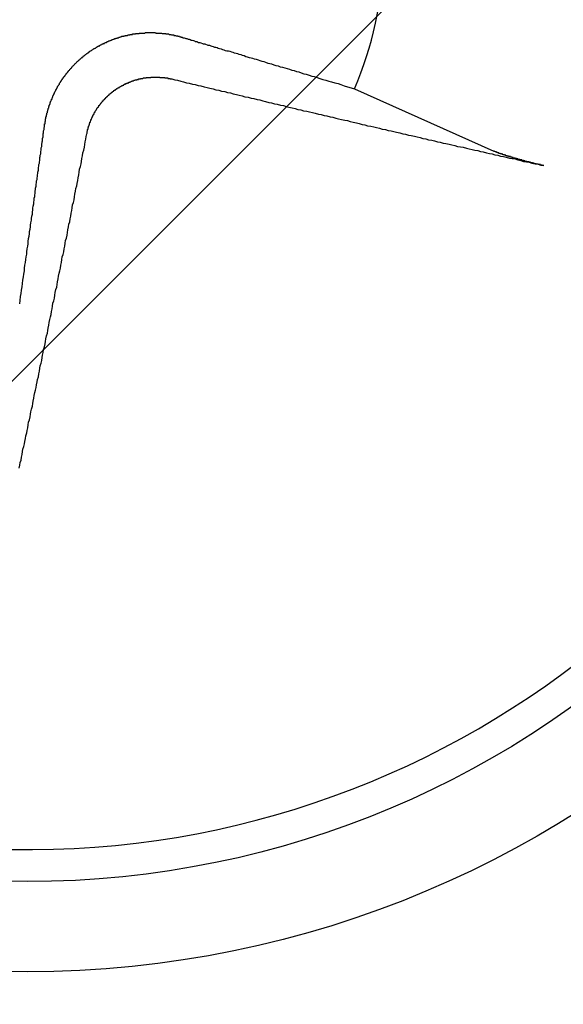
# Model space of a CAD drawing. Extents: x 2.1 to 49.9, y 1.9 to 31.7.
# Drawn here: x 13.4 to 13.5, y 13.2 to 13.4 of the extents above; entities that cross this region are included whole.
import ezdxf

# ---------------------------------------------------------------- set-up
doc = ezdxf.new("R2010")
doc.units = 0
doc.header["$LTSCALE"] = 3
doc.layers.get('0').update_dxf_attribs({"linetype": 'CONTINUOUS'})
doc.layers.add('HATCH__ANSI_', color=7, linetype='CONTINUOUS')
doc.layers.add('VISIBLE__ANSI_', color=7, linetype='CONTINUOUS')

# ---------------------------------------------------------------- blocks, each defined once
blk = doc.blocks.new('*X15')
at = {"color": 0}
blk.add_line((13.01047728336621, 13.01047728336621), (13.99472925187016, 13.99472925187016), dxfattribs=at)

msp = doc.modelspace()

# ---------------------------------------------------------------- linework, layer by layer
at = {"layer": 'VISIBLE__ANSI_'}
msp.add_line((13.42898203066363, 13.41830200859476), (13.45874318881326, 13.40498164120444), dxfattribs=at)
for points in [[(13.3628, 13.4104, 0), (13.3628, 13.4105, 0), (13.3628, 13.4106, 0), (13.3628, 13.4107, 0), (13.3628, 13.4108, 0), (13.3629, 13.4108, 0), (13.3629, 13.4109, 0), (13.3629, 13.411, 0), (13.3629, 13.4111, 0), (13.3629, 13.4112, 0), (13.3629, 13.4113, 0), (13.3629, 13.4113, 0), (13.363, 13.4114, 0), (13.363, 13.4115, 0), (13.363, 13.4116, 0), (13.363, 13.4117, 0), (13.363, 13.4118, 0), (13.363, 13.4119, 0), (13.3631, 13.4119, 0), (13.3631, 13.412, 0), (13.3631, 13.4121, 0), (13.3631, 13.4122, 0), (13.3631, 13.4123, 0), (13.3632, 13.4124, 0), (13.3632, 13.4125, 0), (13.3632, 13.4125, 0), (13.3632, 13.4126, 0), (13.3632, 13.4127, 0), (13.3633, 13.4128, 0), (13.3633, 13.4129, 0), (13.3633, 13.413, 0), (13.3633, 13.413, 0), (13.3633, 13.4131, 0), (13.3634, 13.4132, 0), (13.3634, 13.4133, 0), (13.3634, 13.4134, 0), (13.3634, 13.4135, 0), (13.3635, 13.4135, 0), (13.3635, 13.4136, 0), (13.3635, 13.4137, 0), (13.3635, 13.4138, 0), (13.3636, 13.4139, 0), (13.3636, 13.414, 0), (13.3636, 13.414, 0), (13.3636, 13.4141, 0), (13.3637, 13.4142, 0), (13.3637, 13.4143, 0), (13.3637, 13.4144, 0), (13.3637, 13.4145, 0), (13.3638, 13.4145, 0), (13.3638, 13.4146, 0), (13.3638, 13.4147, 0), (13.3638, 13.4148, 0), (13.3639, 13.4149, 0), (13.3639, 13.4149, 0), (13.3639, 13.415, 0), (13.364, 13.4151, 0), (13.364, 13.4152, 0), (13.364, 13.4153, 0), (13.364, 13.4154, 0), (13.3641, 13.4154, 0), (13.3641, 13.4155, 0), (13.3641, 13.4156, 0), (13.3642, 13.4157, 0), (13.3642, 13.4158, 0), (13.3642, 13.4158, 0), (13.3643, 13.4159, 0), (13.3643, 13.416, 0), (13.3643, 13.4161, 0), (13.3644, 13.4161, 0), (13.3644, 13.4162, 0), (13.3644, 13.4163, 0), (13.3645, 13.4164, 0), (13.3645, 13.4165, 0), (13.3645, 13.4165, 0), (13.3646, 13.4166, 0), (13.3646, 13.4167, 0), (13.3646, 13.4168, 0), (13.3647, 13.4169, 0), (13.3647, 13.4169, 0), (13.3647, 13.417, 0), (13.3648, 13.4171, 0), (13.3648, 13.4172, 0), (13.3648, 13.4172, 0), (13.3649, 13.4173, 0), (13.3649, 13.4174, 0), (13.3649, 13.4175, 0), (13.365, 13.4175, 0), (13.365, 13.4176, 0), (13.3651, 13.4177, 0), (13.3651, 13.4178, 0), (13.3651, 13.4178, 0), (13.3652, 13.4179, 0), (13.3652, 13.418, 0), (13.3652, 13.4181, 0), (13.3653, 13.4181, 0), (13.3653, 13.4182, 0), (13.3654, 13.4183, 0), (13.3654, 13.4183, 0), (13.3654, 13.4184, 0), (13.3655, 13.4185, 0), (13.3655, 13.4186, 0), (13.3656, 13.4186, 0), (13.3656, 13.4187, 0), (13.3656, 13.4188, 0), (13.3657, 13.4189, 0), (13.3657, 13.4189, 0), (13.3658, 13.419, 0), (13.3658, 13.4191, 0), (13.3659, 13.4192, 0), (13.3659, 13.4192, 0), (13.366, 13.4193, 0), (13.366, 13.4194, 0), (13.366, 13.4195, 0), (13.3661, 13.4195, 0), (13.3661, 13.4196, 0), (13.3662, 13.4197, 0), (13.3662, 13.4198, 0), (13.3663, 13.4198, 0), (13.3663, 13.4199, 0), (13.3664, 13.42, 0), (13.3664, 13.4201, 0), (13.3665, 13.4201, 0), (13.3665, 13.4202, 0), (13.3666, 13.4203, 0), (13.3666, 13.4204, 0), (13.3667, 13.4204, 0), (13.3667, 13.4205, 0), (13.3668, 13.4206, 0), (13.3668, 13.4207, 0), (13.3669, 13.4207, 0), (13.3669, 13.4208, 0), (13.367, 13.4209, 0), (13.367, 13.421, 0), (13.3671, 13.421, 0), (13.3672, 13.4211, 0), (13.3672, 13.4212, 0), (13.3673, 13.4212, 0), (13.3673, 13.4213, 0), (13.3674, 13.4214, 0), (13.3674, 13.4215, 0), (13.3675, 13.4215, 0), (13.3675, 13.4216, 0), (13.3676, 13.4217, 0), (13.3677, 13.4218, 0), (13.3677, 13.4218, 0), (13.3678, 13.4219, 0), (13.3678, 13.422, 0), (13.3679, 13.422, 0), (13.3679, 13.4221, 0), (13.368, 13.4222, 0), (13.3681, 13.4223, 0), (13.3681, 13.4223, 0), (13.3682, 13.4224, 0), (13.3682, 13.4225, 0), (13.3683, 13.4225, 0), (13.3684, 13.4226, 0), (13.3684, 13.4227, 0), (13.3685, 13.4227, 0), (13.3686, 13.4228, 0), (13.3686, 13.4229, 0), (13.3687, 13.423, 0), (13.3687, 13.423, 0), (13.3688, 13.4231, 0), (13.3689, 13.4232, 0), (13.3689, 13.4232, 0), (13.369, 13.4233, 0), (13.3691, 13.4234, 0), (13.3691, 13.4234, 0), (13.3692, 13.4235, 0), (13.3693, 13.4236, 0), (13.3693, 13.4236, 0), (13.3694, 13.4237, 0), (13.3695, 13.4238, 0), (13.3695, 13.4238, 0), (13.3696, 13.4239, 0), (13.3697, 13.424, 0), (13.3697, 13.424, 0), (13.3698, 13.4241, 0), (13.3699, 13.4242, 0), (13.3699, 13.4242, 0), (13.37, 13.4243, 0), (13.3701, 13.4243, 0), (13.3701, 13.4244, 0), (13.3702, 13.4245, 0), (13.3703, 13.4245, 0), (13.3704, 13.4246, 0), (13.3704, 13.4247, 0), (13.3705, 13.4247, 0), (13.3706, 13.4248, 0), (13.3706, 13.4248, 0), (13.3707, 13.4249, 0), (13.3708, 13.425, 0), (13.3709, 13.425, 0), (13.3709, 13.4251, 0), (13.371, 13.4251, 0), (13.3711, 13.4252, 0), (13.3711, 13.4253, 0), (13.3712, 13.4253, 0), (13.3713, 13.4254, 0), (13.3714, 13.4254, 0), (13.3714, 13.4255, 0), (13.3715, 13.4256, 0), (13.3716, 13.4256, 0), (13.3717, 13.4257, 0), (13.3717, 13.4257, 0), (13.3718, 13.4258, 0), (13.3719, 13.4258, 0), (13.3719, 13.4259, 0), (13.372, 13.4259, 0), (13.3721, 13.426, 0), (13.3722, 13.426, 0), (13.3722, 13.4261, 0), (13.3723, 13.4262, 0), (13.3724, 13.4262, 0), (13.3725, 13.4263, 0), (13.3725, 13.4263, 0), (13.3726, 13.4264, 0), (13.3727, 13.4264, 0), (13.3728, 13.4265, 0), (13.3728, 13.4265, 0), (13.3729, 13.4266, 0), (13.373, 13.4266, 0), (13.3731, 13.4267, 0), (13.3731, 13.4267, 0), (13.3732, 13.4268, 0), (13.3733, 13.4268, 0), (13.3734, 13.4269, 0), (13.3735, 13.4269, 0), (13.3735, 13.4269, 0), (13.3736, 13.427, 0), (13.3737, 13.427, 0), (13.3738, 13.4271, 0), (13.3738, 13.4271, 0), (13.3739, 13.4272, 0), (13.374, 13.4272, 0), (13.3741, 13.4273, 0), (13.3742, 13.4273, 0), (13.3742, 13.4274, 0), (13.3743, 13.4274, 0), (13.3744, 13.4275, 0), (13.3745, 13.4275, 0), (13.3746, 13.4275, 0), (13.3746, 13.4276, 0), (13.3747, 13.4276, 0), (13.3748, 13.4277, 0), (13.3749, 13.4277, 0), (13.375, 13.4278, 0), (13.3751, 13.4278, 0), (13.3751, 13.4278, 0), (13.3752, 13.4279, 0), (13.3753, 13.4279, 0), (13.3754, 13.428, 0), (13.3755, 13.428, 0), (13.3756, 13.428, 0), (13.3756, 13.4281, 0), (13.3757, 13.4281, 0), (13.3758, 13.4282, 0), (13.3759, 13.4282, 0), (13.376, 13.4282, 0), (13.3761, 13.4283, 0), (13.3762, 13.4283, 0), (13.3762, 13.4284, 0), (13.3763, 13.4284, 0), (13.3764, 13.4284, 0), (13.3765, 13.4285, 0), (13.3766, 13.4285, 0), (13.3767, 13.4285, 0), (13.3768, 13.4286, 0), (13.3768, 13.4286, 0), (13.3769, 13.4286, 0), (13.377, 13.4287, 0), (13.3771, 13.4287, 0), (13.3772, 13.4288, 0), (13.3773, 13.4288, 0), (13.3774, 13.4288, 0), (13.3775, 13.4289, 0), (13.3775, 13.4289, 0), (13.3776, 13.4289, 0), (13.3777, 13.4289, 0), (13.3778, 13.429, 0), (13.3779, 13.429, 0), (13.378, 13.429, 0), (13.3781, 13.4291, 0), (13.3782, 13.4291, 0), (13.3783, 13.4291, 0), (13.3783, 13.4292, 0), (13.3784, 13.4292, 0), (13.3785, 13.4292, 0), (13.3786, 13.4292, 0), (13.3787, 13.4293, 0), (13.3788, 13.4293, 0), (13.3789, 13.4293, 0), (13.379, 13.4294, 0), (13.3791, 13.4294, 0), (13.3791, 13.4294, 0), (13.3792, 13.4294, 0), (13.3793, 13.4295, 0), (13.3794, 13.4295, 0), (13.3795, 13.4295, 0), (13.3796, 13.4295, 0), (13.3797, 13.4295, 0), (13.3798, 13.4296, 0), (13.3799, 13.4296, 0), (13.38, 13.4296, 0), (13.38, 13.4296, 0), (13.3801, 13.4297, 0), (13.3802, 13.4297, 0), (13.3803, 13.4297, 0), (13.3804, 13.4297, 0), (13.3805, 13.4297, 0), (13.3806, 13.4298, 0), (13.3807, 13.4298, 0), (13.3808, 13.4298, 0), (13.3808, 13.4298, 0), (13.3809, 13.4298, 0), (13.381, 13.4298, 0), (13.3811, 13.4299, 0), (13.3812, 13.4299, 0), (13.3813, 13.4299, 0), (13.3814, 13.4299, 0), (13.3815, 13.4299, 0), (13.3816, 13.4299, 0), (13.3816, 13.43, 0), (13.3817, 13.43, 0), (13.3818, 13.43, 0), (13.3819, 13.43, 0), (13.382, 13.43, 0), (13.3821, 13.43, 0), (13.3822, 13.43, 0), (13.3823, 13.4301, 0), (13.3823, 13.4301, 0), (13.3824, 13.4301, 0), (13.3825, 13.4301, 0), (13.3826, 13.4301, 0), (13.3827, 13.4301, 0), (13.3828, 13.4301, 0), (13.3829, 13.4301, 0), (13.383, 13.4301, 0), (13.383, 13.4302, 0), (13.3831, 13.4302, 0), (13.3832, 13.4302, 0), (13.3833, 13.4302, 0), (13.3834, 13.4302, 0), (13.3835, 13.4302, 0), (13.3836, 13.4302, 0), (13.3836, 13.4302, 0), (13.3837, 13.4302, 0), (13.3838, 13.4302, 0), (13.3839, 13.4302, 0), (13.384, 13.4302, 0), (13.3841, 13.4302, 0), (13.3841, 13.4302, 0), (13.3842, 13.4302, 0), (13.3843, 13.4303, 0), (13.3844, 13.4303, 0), (13.3845, 13.4303, 0), (13.3846, 13.4303, 0), (13.3846, 13.4303, 0), (13.3847, 13.4303, 0), (13.3848, 13.4303, 0), (13.3849, 13.4303, 0), (13.385, 13.4303, 0), (13.3851, 13.4303, 0), (13.3851, 13.4303, 0), (13.3852, 13.4303, 0), (13.3853, 13.4303, 0), (13.3854, 13.4303, 0), (13.3855, 13.4303, 0), (13.3856, 13.4303, 0), (13.3857, 13.4303, 0), (13.3857, 13.4303, 0), (13.3858, 13.4303, 0), (13.3859, 13.4303, 0), (13.386, 13.4303, 0), (13.3861, 13.4303, 0), (13.3862, 13.4303, 0), (13.3862, 13.4303, 0), (13.3863, 13.4303, 0), (13.3864, 13.4303, 0), (13.3865, 13.4303, 0), (13.3866, 13.4302, 0), (13.3867, 13.4302, 0), (13.3868, 13.4302, 0), (13.3868, 13.4302, 0), (13.3869, 13.4302, 0), (13.387, 13.4302, 0), (13.3871, 13.4302, 0), (13.3872, 13.4302, 0), (13.3873, 13.4302, 0), (13.3874, 13.4302, 0), (13.3874, 13.4302, 0), (13.3875, 13.4302, 0), (13.3876, 13.4302, 0), (13.3877, 13.4302, 0), (13.3878, 13.4302, 0), (13.3879, 13.4301, 0), (13.388, 13.4301, 0), (13.388, 13.4301, 0), (13.3881, 13.4301, 0), (13.3882, 13.4301, 0), (13.3883, 13.4301, 0), (13.3884, 13.4301, 0), (13.3885, 13.4301, 0), (13.3886, 13.4301, 0), (13.3886, 13.4301, 0), (13.3887, 13.43, 0), (13.3888, 13.43, 0), (13.3889, 13.43, 0), (13.389, 13.43, 0), (13.3891, 13.43, 0), (13.3892, 13.43, 0), (13.3892, 13.43, 0), (13.3893, 13.43, 0), (13.3894, 13.4299, 0), (13.3895, 13.4299, 0), (13.3896, 13.4299, 0), (13.3897, 13.4299, 0), (13.3898, 13.4299, 0), (13.3898, 13.4299, 0), (13.3899, 13.4298, 0), (13.39, 13.4298, 0), (13.3901, 13.4298, 0), (13.3902, 13.4298, 0), (13.3903, 13.4298, 0), (13.3904, 13.4298, 0), (13.3904, 13.4297, 0), (13.3905, 13.4297, 0), (13.3906, 13.4297, 0), (13.3907, 13.4297, 0), (13.3908, 13.4297, 0), (13.3909, 13.4296, 0), (13.3909, 13.4296, 0), (13.391, 13.4296, 0), (13.3911, 13.4296, 0), (13.3912, 13.4296, 0), (13.3913, 13.4295, 0), (13.3914, 13.4295, 0), (13.3914, 13.4295, 0), (13.3915, 13.4295, 0), (13.3916, 13.4295, 0), (13.3917, 13.4294, 0), (13.3918, 13.4294, 0), (13.3919, 13.4294, 0), (13.3919, 13.4294, 0), (13.392, 13.4293, 0), (13.3921, 13.4293, 0), (13.3922, 13.4293, 0)], [(13.3922, 13.4293, 0), (13.3924, 13.4292, 0), (13.3926, 13.4292, 0), (13.3928, 13.4291, 0), (13.393, 13.429, 0), (13.3932, 13.429, 0), (13.3935, 13.4289, 0), (13.3937, 13.4289, 0), (13.3939, 13.4288, 0), (13.3941, 13.4287, 0), (13.3943, 13.4287, 0), (13.3946, 13.4286, 0), (13.3948, 13.4285, 0), (13.395, 13.4284, 0), (13.3953, 13.4284, 0), (13.3955, 13.4283, 0), (13.3957, 13.4282, 0), (13.396, 13.4282, 0), (13.3962, 13.4281, 0), (13.3965, 13.428, 0), (13.3967, 13.4279, 0), (13.397, 13.4279, 0), (13.3972, 13.4278, 0), (13.3975, 13.4277, 0), (13.3977, 13.4276, 0), (13.398, 13.4276, 0), (13.3983, 13.4275, 0), (13.3985, 13.4274, 0), (13.3988, 13.4273, 0), (13.3991, 13.4272, 0), (13.3994, 13.4272, 0), (13.3997, 13.4271, 0), (13.3999, 13.427, 0), (13.4002, 13.4269, 0), (13.4005, 13.4268, 0), (13.4008, 13.4267, 0), (13.4011, 13.4266, 0), (13.4014, 13.4265, 0), (13.4017, 13.4264, 0), (13.4021, 13.4264, 0), (13.4024, 13.4263, 0), (13.4027, 13.4262, 0), (13.403, 13.4261, 0), (13.4033, 13.426, 0), (13.4037, 13.4259, 0), (13.404, 13.4258, 0), (13.4043, 13.4257, 0), (13.4047, 13.4256, 0), (13.405, 13.4255, 0), (13.4054, 13.4254, 0), (13.4058, 13.4252, 0), (13.4061, 13.4251, 0), (13.4065, 13.425, 0), (13.4069, 13.4249, 0), (13.4072, 13.4248, 0), (13.4076, 13.4247, 0), (13.408, 13.4246, 0), (13.4084, 13.4245, 0), (13.4088, 13.4243, 0), (13.4092, 13.4242, 0), (13.4096, 13.4241, 0), (13.41, 13.424, 0), (13.4105, 13.4238, 0), (13.4109, 13.4237, 0), (13.4113, 13.4236, 0), (13.4118, 13.4234, 0), (13.4122, 13.4233, 0), (13.4127, 13.4232, 0), (13.4131, 13.423, 0), (13.4136, 13.4229, 0), (13.4141, 13.4228, 0), (13.4146, 13.4226, 0), (13.4151, 13.4225, 0), (13.4156, 13.4223, 0), (13.4161, 13.4222, 0), (13.4166, 13.422, 0), (13.4171, 13.4219, 0), (13.4176, 13.4217, 0), (13.4182, 13.4215, 0), (13.4187, 13.4214, 0), (13.4193, 13.4212, 0), (13.4199, 13.421, 0), (13.4204, 13.4209, 0), (13.421, 13.4207, 0), (13.4216, 13.4205, 0), (13.4222, 13.4203, 0), (13.4229, 13.4201, 0), (13.4235, 13.4199, 0), (13.4241, 13.4198, 0), (13.4248, 13.4196, 0), (13.4255, 13.4194, 0), (13.4261, 13.4192, 0), (13.4268, 13.4189, 0), (13.4275, 13.4187, 0), (13.4283, 13.4185, 0), (13.429, 13.4183, 0)], [(13.3718, 13.4087, 0), (13.3719, 13.4088, 0), (13.3719, 13.4088, 0), (13.3719, 13.4089, 0), (13.3719, 13.409, 0), (13.3719, 13.409, 0), (13.3719, 13.4091, 0), (13.3719, 13.4091, 0), (13.3719, 13.4092, 0), (13.372, 13.4093, 0), (13.372, 13.4093, 0), (13.372, 13.4094, 0), (13.372, 13.4094, 0), (13.372, 13.4095, 0), (13.372, 13.4096, 0), (13.372, 13.4096, 0), (13.3721, 13.4097, 0), (13.3721, 13.4097, 0), (13.3721, 13.4098, 0), (13.3721, 13.4099, 0), (13.3721, 13.4099, 0), (13.3721, 13.41, 0), (13.3722, 13.41, 0), (13.3722, 13.4101, 0), (13.3722, 13.4101, 0), (13.3722, 13.4102, 0), (13.3722, 13.4103, 0), (13.3722, 13.4103, 0), (13.3723, 13.4104, 0), (13.3723, 13.4104, 0), (13.3723, 13.4105, 0), (13.3723, 13.4106, 0), (13.3723, 13.4106, 0), (13.3724, 13.4107, 0), (13.3724, 13.4107, 0), (13.3724, 13.4108, 0), (13.3724, 13.4109, 0), (13.3724, 13.4109, 0), (13.3725, 13.411, 0), (13.3725, 13.411, 0), (13.3725, 13.4111, 0), (13.3725, 13.4112, 0), (13.3726, 13.4112, 0), (13.3726, 13.4113, 0), (13.3726, 13.4113, 0), (13.3726, 13.4114, 0), (13.3726, 13.4114, 0), (13.3727, 13.4115, 0), (13.3727, 13.4116, 0), (13.3727, 13.4116, 0), (13.3727, 13.4117, 0), (13.3728, 13.4117, 0), (13.3728, 13.4118, 0), (13.3728, 13.4119, 0), (13.3728, 13.4119, 0), (13.3729, 13.412, 0), (13.3729, 13.412, 0), (13.3729, 13.4121, 0), (13.373, 13.4121, 0), (13.373, 13.4122, 0), (13.373, 13.4123, 0), (13.373, 13.4123, 0), (13.3731, 13.4124, 0), (13.3731, 13.4124, 0), (13.3731, 13.4125, 0), (13.3731, 13.4126, 0), (13.3732, 13.4126, 0), (13.3732, 13.4127, 0), (13.3732, 13.4127, 0), (13.3733, 13.4128, 0), (13.3733, 13.4128, 0), (13.3733, 13.4129, 0), (13.3734, 13.4129, 0), (13.3734, 13.413, 0), (13.3734, 13.4131, 0), (13.3734, 13.4131, 0), (13.3735, 13.4132, 0), (13.3735, 13.4132, 0), (13.3735, 13.4133, 0), (13.3736, 13.4133, 0), (13.3736, 13.4134, 0), (13.3736, 13.4135, 0), (13.3737, 13.4135, 0), (13.3737, 13.4136, 0), (13.3737, 13.4136, 0), (13.3738, 13.4137, 0), (13.3738, 13.4137, 0), (13.3738, 13.4138, 0), (13.3739, 13.4138, 0), (13.3739, 13.4139, 0), (13.3739, 13.4139, 0), (13.374, 13.414, 0), (13.374, 13.4141, 0), (13.374, 13.4141, 0), (13.3741, 13.4142, 0), (13.3741, 13.4142, 0), (13.3741, 13.4143, 0), (13.3742, 13.4143, 0), (13.3742, 13.4144, 0), (13.3743, 13.4144, 0), (13.3743, 13.4145, 0), (13.3743, 13.4145, 0), (13.3744, 13.4146, 0), (13.3744, 13.4146, 0), (13.3744, 13.4147, 0), (13.3745, 13.4147, 0), (13.3745, 13.4148, 0), (13.3746, 13.4148, 0), (13.3746, 13.4149, 0), (13.3746, 13.4149, 0), (13.3747, 13.415, 0), (13.3747, 13.415, 0), (13.3748, 13.4151, 0), (13.3748, 13.4151, 0), (13.3748, 13.4152, 0), (13.3749, 13.4152, 0), (13.3749, 13.4153, 0), (13.375, 13.4153, 0), (13.375, 13.4154, 0), (13.375, 13.4154, 0), (13.3751, 13.4155, 0), (13.3751, 13.4155, 0), (13.3752, 13.4156, 0), (13.3752, 13.4156, 0), (13.3752, 13.4157, 0), (13.3753, 13.4157, 0), (13.3753, 13.4158, 0), (13.3754, 13.4158, 0), (13.3754, 13.4159, 0), (13.3755, 13.4159, 0), (13.3755, 13.416, 0), (13.3755, 13.416, 0), (13.3756, 13.4161, 0), (13.3756, 13.4161, 0), (13.3757, 13.4161, 0), (13.3757, 13.4162, 0), (13.3758, 13.4162, 0), (13.3758, 13.4163, 0), (13.3759, 13.4163, 0), (13.3759, 13.4164, 0), (13.3759, 13.4164, 0), (13.376, 13.4165, 0), (13.376, 13.4165, 0), (13.3761, 13.4166, 0), (13.3761, 13.4166, 0), (13.3762, 13.4166, 0), (13.3762, 13.4167, 0), (13.3763, 13.4167, 0), (13.3763, 13.4168, 0), (13.3763, 13.4168, 0), (13.3764, 13.4169, 0), (13.3764, 13.4169, 0), (13.3765, 13.4169, 0), (13.3765, 13.417, 0), (13.3766, 13.417, 0), (13.3766, 13.4171, 0), (13.3767, 13.4171, 0), (13.3767, 13.4172, 0), (13.3768, 13.4172, 0), (13.3768, 13.4172, 0), (13.3769, 13.4173, 0), (13.3769, 13.4173, 0), (13.377, 13.4174, 0), (13.377, 13.4174, 0), (13.3771, 13.4174, 0), (13.3771, 13.4175, 0), (13.3772, 13.4175, 0), (13.3772, 13.4175, 0), (13.3772, 13.4176, 0), (13.3773, 13.4176, 0), (13.3773, 13.4177, 0), (13.3774, 13.4177, 0), (13.3774, 13.4177, 0), (13.3775, 13.4178, 0), (13.3775, 13.4178, 0), (13.3776, 13.4178, 0), (13.3776, 13.4179, 0), (13.3777, 13.4179, 0), (13.3777, 13.418, 0), (13.3778, 13.418, 0), (13.3778, 13.418, 0), (13.3779, 13.4181, 0), (13.3779, 13.4181, 0), (13.378, 13.4181, 0), (13.378, 13.4182, 0), (13.3781, 13.4182, 0), (13.3781, 13.4182, 0), (13.3782, 13.4183, 0), (13.3782, 13.4183, 0), (13.3783, 13.4183, 0), (13.3783, 13.4184, 0), (13.3784, 13.4184, 0), (13.3784, 13.4184, 0), (13.3785, 13.4185, 0), (13.3785, 13.4185, 0), (13.3786, 13.4185, 0), (13.3786, 13.4186, 0), (13.3787, 13.4186, 0), (13.3788, 13.4186, 0), (13.3788, 13.4187, 0), (13.3789, 13.4187, 0), (13.3789, 13.4187, 0), (13.379, 13.4188, 0), (13.379, 13.4188, 0), (13.3791, 13.4188, 0), (13.3791, 13.4188, 0), (13.3792, 13.4189, 0), (13.3792, 13.4189, 0), (13.3793, 13.4189, 0), (13.3793, 13.419, 0), (13.3794, 13.419, 0), (13.3795, 13.419, 0), (13.3795, 13.4191, 0), (13.3796, 13.4191, 0), (13.3796, 13.4191, 0), (13.3797, 13.4191, 0), (13.3797, 13.4192, 0), (13.3798, 13.4192, 0), (13.3798, 13.4192, 0), (13.3799, 13.4193, 0), (13.38, 13.4193, 0), (13.38, 13.4193, 0), (13.3801, 13.4193, 0), (13.3801, 13.4194, 0), (13.3802, 13.4194, 0), (13.3802, 13.4194, 0), (13.3803, 13.4194, 0), (13.3804, 13.4195, 0), (13.3804, 13.4195, 0), (13.3805, 13.4195, 0), (13.3805, 13.4195, 0), (13.3806, 13.4196, 0), (13.3806, 13.4196, 0), (13.3807, 13.4196, 0), (13.3808, 13.4196, 0), (13.3808, 13.4197, 0), (13.3809, 13.4197, 0), (13.3809, 13.4197, 0), (13.381, 13.4197, 0), (13.3811, 13.4198, 0), (13.3811, 13.4198, 0), (13.3812, 13.4198, 0), (13.3812, 13.4198, 0), (13.3813, 13.4199, 0), (13.3814, 13.4199, 0), (13.3814, 13.4199, 0), (13.3815, 13.4199, 0), (13.3815, 13.4199, 0), (13.3816, 13.42, 0), (13.3817, 13.42, 0), (13.3817, 13.42, 0), (13.3818, 13.42, 0), (13.3818, 13.42, 0), (13.3819, 13.4201, 0), (13.382, 13.4201, 0), (13.382, 13.4201, 0), (13.3821, 13.4201, 0), (13.3821, 13.4201, 0), (13.3822, 13.4202, 0), (13.3823, 13.4202, 0), (13.3823, 13.4202, 0), (13.3824, 13.4202, 0), (13.3825, 13.4202, 0), (13.3825, 13.4202, 0), (13.3826, 13.4203, 0), (13.3826, 13.4203, 0), (13.3827, 13.4203, 0), (13.3828, 13.4203, 0), (13.3828, 13.4203, 0), (13.3829, 13.4203, 0), (13.3829, 13.4204, 0), (13.383, 13.4204, 0), (13.3831, 13.4204, 0), (13.3831, 13.4204, 0), (13.3832, 13.4204, 0), (13.3833, 13.4204, 0), (13.3833, 13.4204, 0), (13.3834, 13.4205, 0), (13.3834, 13.4205, 0), (13.3835, 13.4205, 0), (13.3836, 13.4205, 0), (13.3836, 13.4205, 0), (13.3837, 13.4205, 0), (13.3838, 13.4205, 0), (13.3838, 13.4205, 0), (13.3839, 13.4206, 0), (13.384, 13.4206, 0), (13.384, 13.4206, 0), (13.3841, 13.4206, 0), (13.3841, 13.4206, 0), (13.3842, 13.4206, 0), (13.3843, 13.4206, 0), (13.3843, 13.4206, 0), (13.3844, 13.4206, 0), (13.3845, 13.4206, 0), (13.3845, 13.4207, 0), (13.3846, 13.4207, 0), (13.3847, 13.4207, 0), (13.3847, 13.4207, 0), (13.3848, 13.4207, 0), (13.3848, 13.4207, 0), (13.3849, 13.4207, 0), (13.385, 13.4207, 0), (13.385, 13.4207, 0), (13.3851, 13.4207, 0), (13.3852, 13.4207, 0), (13.3852, 13.4207, 0), (13.3853, 13.4207, 0), (13.3854, 13.4207, 0), (13.3854, 13.4207, 0), (13.3855, 13.4207, 0), (13.3855, 13.4208, 0), (13.3856, 13.4208, 0), (13.3857, 13.4208, 0), (13.3857, 13.4208, 0), (13.3858, 13.4208, 0), (13.3859, 13.4208, 0), (13.3859, 13.4208, 0), (13.386, 13.4208, 0), (13.386, 13.4208, 0), (13.3861, 13.4208, 0), (13.3862, 13.4208, 0), (13.3862, 13.4208, 0), (13.3863, 13.4208, 0), (13.3864, 13.4208, 0), (13.3864, 13.4208, 0), (13.3865, 13.4208, 0), (13.3866, 13.4208, 0), (13.3866, 13.4208, 0), (13.3867, 13.4208, 0), (13.3867, 13.4208, 0), (13.3868, 13.4208, 0), (13.3869, 13.4208, 0), (13.3869, 13.4208, 0), (13.387, 13.4208, 0), (13.3871, 13.4208, 0), (13.3871, 13.4208, 0), (13.3872, 13.4208, 0), (13.3872, 13.4208, 0), (13.3873, 13.4208, 0), (13.3874, 13.4208, 0), (13.3874, 13.4207, 0), (13.3875, 13.4207, 0), (13.3876, 13.4207, 0), (13.3876, 13.4207, 0), (13.3877, 13.4207, 0), (13.3877, 13.4207, 0), (13.3878, 13.4207, 0), (13.3879, 13.4207, 0), (13.3879, 13.4207, 0), (13.388, 13.4207, 0), (13.388, 13.4207, 0), (13.3881, 13.4207, 0), (13.3882, 13.4207, 0), (13.3882, 13.4207, 0), (13.3883, 13.4207, 0), (13.3884, 13.4207, 0), (13.3884, 13.4207, 0), (13.3885, 13.4206, 0), (13.3885, 13.4206, 0), (13.3886, 13.4206, 0), (13.3887, 13.4206, 0), (13.3887, 13.4206, 0), (13.3888, 13.4206, 0), (13.3888, 13.4206, 0), (13.3889, 13.4206, 0), (13.389, 13.4206, 0), (13.389, 13.4206, 0), (13.3891, 13.4206, 0), (13.3891, 13.4205, 0), (13.3892, 13.4205, 0), (13.3893, 13.4205, 0), (13.3893, 13.4205, 0), (13.3894, 13.4205, 0), (13.3894, 13.4205, 0), (13.3895, 13.4205, 0), (13.3896, 13.4205, 0), (13.3896, 13.4204, 0), (13.3897, 13.4204, 0), (13.3897, 13.4204, 0), (13.3898, 13.4204, 0), (13.3899, 13.4204, 0), (13.3899, 13.4204, 0), (13.39, 13.4204, 0)], [(13.39, 13.4204, 0), (13.3906, 13.4202, 0), (13.3912, 13.4201, 0), (13.3919, 13.4199, 0), (13.3925, 13.4198, 0), (13.3931, 13.4196, 0), (13.3937, 13.4195, 0), (13.3944, 13.4193, 0), (13.395, 13.4192, 0), (13.3956, 13.419, 0), (13.3962, 13.4189, 0), (13.3969, 13.4187, 0), (13.3975, 13.4186, 0), (13.3981, 13.4184, 0), (13.3988, 13.4183, 0), (13.3994, 13.4181, 0), (13.4, 13.418, 0), (13.4006, 13.4178, 0), (13.4013, 13.4177, 0), (13.4019, 13.4175, 0), (13.4025, 13.4174, 0), (13.4031, 13.4172, 0), (13.4038, 13.4171, 0), (13.4044, 13.4169, 0), (13.405, 13.4168, 0), (13.4056, 13.4166, 0), (13.4063, 13.4165, 0), (13.4069, 13.4163, 0), (13.4075, 13.4162, 0), (13.4082, 13.416, 0), (13.4088, 13.4159, 0), (13.4094, 13.4157, 0), (13.41, 13.4156, 0), (13.4107, 13.4154, 0), (13.4113, 13.4153, 0), (13.4119, 13.4151, 0), (13.4125, 13.415, 0), (13.4132, 13.4148, 0), (13.4138, 13.4147, 0), (13.4144, 13.4145, 0), (13.415, 13.4144, 0), (13.4157, 13.4142, 0), (13.4163, 13.4141, 0), (13.4169, 13.4139, 0), (13.4175, 13.4138, 0), (13.4181, 13.4136, 0), (13.4188, 13.4135, 0), (13.4194, 13.4134, 0), (13.42, 13.4132, 0), (13.4206, 13.4131, 0), (13.4213, 13.4129, 0), (13.4219, 13.4128, 0), (13.4225, 13.4126, 0), (13.4231, 13.4125, 0), (13.4238, 13.4123, 0), (13.4244, 13.4122, 0), (13.425, 13.412, 0), (13.4256, 13.4119, 0), (13.4262, 13.4117, 0), (13.4269, 13.4116, 0), (13.4275, 13.4115, 0), (13.4281, 13.4113, 0), (13.4287, 13.4112, 0), (13.4294, 13.411, 0), (13.43, 13.4109, 0), (13.4306, 13.4107, 0), (13.4312, 13.4106, 0), (13.4318, 13.4104, 0), (13.4325, 13.4103, 0), (13.4331, 13.4102, 0), (13.4337, 13.41, 0), (13.4343, 13.4099, 0), (13.4349, 13.4097, 0), (13.4356, 13.4096, 0), (13.4362, 13.4094, 0), (13.4368, 13.4093, 0), (13.4374, 13.4092, 0), (13.438, 13.409, 0), (13.4387, 13.4089, 0), (13.4393, 13.4087, 0), (13.4399, 13.4086, 0), (13.4405, 13.4084, 0), (13.4411, 13.4083, 0), (13.4418, 13.4082, 0), (13.4424, 13.408, 0), (13.443, 13.4079, 0), (13.4436, 13.4077, 0), (13.4442, 13.4076, 0), (13.4448, 13.4074, 0), (13.4455, 13.4073, 0), (13.4461, 13.4072, 0), (13.4467, 13.407, 0), (13.4473, 13.4069, 0), (13.4479, 13.4067, 0), (13.4485, 13.4066, 0), (13.4492, 13.4065, 0), (13.4498, 13.4063, 0), (13.4504, 13.4062, 0), (13.451, 13.406, 0), (13.4516, 13.4059, 0), (13.4522, 13.4058, 0), (13.4529, 13.4056, 0), (13.4535, 13.4055, 0), (13.4541, 13.4053, 0), (13.4547, 13.4052, 0), (13.4553, 13.4051, 0), (13.4559, 13.4049, 0), (13.4565, 13.4048, 0), (13.4572, 13.4046, 0), (13.4578, 13.4045, 0), (13.4584, 13.4044, 0), (13.459, 13.4042, 0), (13.4596, 13.4041, 0), (13.4602, 13.4039, 0), (13.4608, 13.4038, 0), (13.4614, 13.4037, 0), (13.4621, 13.4035, 0), (13.4627, 13.4034, 0), (13.4633, 13.4033, 0), (13.4639, 13.4031, 0), (13.4645, 13.403, 0), (13.4651, 13.4028, 0), (13.4657, 13.4027, 0), (13.4663, 13.4026, 0), (13.4669, 13.4024, 0), (13.4676, 13.4023, 0), (13.4682, 13.4022, 0), (13.4688, 13.402, 0), (13.4694, 13.4019, 0)], [(13.3575, 13.3724, 0), (13.3576, 13.3731, 0), (13.3577, 13.3739, 0), (13.3578, 13.3746, 0), (13.3579, 13.3753, 0), (13.358, 13.376, 0), (13.3581, 13.3767, 0), (13.3582, 13.3774, 0), (13.3583, 13.3781, 0), (13.3584, 13.3787, 0), (13.3585, 13.3794, 0), (13.3585, 13.38, 0), (13.3586, 13.3806, 0), (13.3587, 13.3812, 0), (13.3588, 13.3818, 0), (13.3589, 13.3824, 0), (13.359, 13.383, 0), (13.359, 13.3835, 0), (13.3591, 13.3841, 0), (13.3592, 13.3847, 0), (13.3593, 13.3852, 0), (13.3593, 13.3857, 0), (13.3594, 13.3863, 0), (13.3595, 13.3868, 0), (13.3596, 13.3873, 0), (13.3596, 13.3878, 0), (13.3597, 13.3883, 0), (13.3598, 13.3888, 0), (13.3598, 13.3892, 0), (13.3599, 13.3897, 0), (13.36, 13.3902, 0), (13.36, 13.3906, 0), (13.3601, 13.3911, 0), (13.3602, 13.3915, 0), (13.3602, 13.392, 0), (13.3603, 13.3924, 0), (13.3603, 13.3928, 0), (13.3604, 13.3932, 0), (13.3605, 13.3937, 0), (13.3605, 13.3941, 0), (13.3606, 13.3945, 0), (13.3606, 13.3949, 0), (13.3607, 13.3953, 0), (13.3607, 13.3956, 0), (13.3608, 13.396, 0), (13.3608, 13.3964, 0), (13.3609, 13.3968, 0), (13.3609, 13.3971, 0), (13.361, 13.3975, 0), (13.361, 13.3979, 0), (13.3611, 13.3982, 0), (13.3611, 13.3986, 0), (13.3612, 13.3989, 0), (13.3612, 13.3992, 0), (13.3613, 13.3996, 0), (13.3613, 13.3999, 0), (13.3614, 13.4002, 0), (13.3614, 13.4005, 0), (13.3615, 13.4009, 0), (13.3615, 13.4012, 0), (13.3615, 13.4015, 0), (13.3616, 13.4018, 0), (13.3616, 13.4021, 0), (13.3617, 13.4024, 0), (13.3617, 13.4027, 0), (13.3618, 13.403, 0), (13.3618, 13.4033, 0), (13.3618, 13.4036, 0), (13.3619, 13.4038, 0), (13.3619, 13.4041, 0), (13.362, 13.4044, 0), (13.362, 13.4047, 0), (13.362, 13.4049, 0), (13.3621, 13.4052, 0), (13.3621, 13.4055, 0), (13.3621, 13.4057, 0), (13.3622, 13.406, 0), (13.3622, 13.4062, 0), (13.3622, 13.4065, 0), (13.3623, 13.4068, 0), (13.3623, 13.407, 0), (13.3624, 13.4072, 0), (13.3624, 13.4075, 0), (13.3624, 13.4077, 0), (13.3625, 13.408, 0), (13.3625, 13.4082, 0), (13.3625, 13.4084, 0), (13.3625, 13.4087, 0), (13.3626, 13.4089, 0), (13.3626, 13.4091, 0), (13.3626, 13.4093, 0), (13.3627, 13.4096, 0), (13.3627, 13.4098, 0), (13.3627, 13.41, 0), (13.3628, 13.4102, 0), (13.3628, 13.4104, 0)], [(13.3574, 13.3373, 0), (13.3575, 13.3379, 0), (13.3576, 13.3385, 0), (13.3578, 13.339, 0), (13.3579, 13.3396, 0), (13.358, 13.3402, 0), (13.3581, 13.3408, 0), (13.3582, 13.3413, 0), (13.3584, 13.3419, 0), (13.3585, 13.3425, 0), (13.3586, 13.343, 0), (13.3587, 13.3436, 0), (13.3588, 13.3442, 0), (13.359, 13.3448, 0), (13.3591, 13.3453, 0), (13.3592, 13.3459, 0), (13.3593, 13.3465, 0), (13.3594, 13.3471, 0), (13.3596, 13.3476, 0), (13.3597, 13.3482, 0), (13.3598, 13.3488, 0), (13.3599, 13.3493, 0), (13.36, 13.3499, 0), (13.3602, 13.3505, 0), (13.3603, 13.3511, 0), (13.3604, 13.3516, 0), (13.3605, 13.3522, 0), (13.3606, 13.3528, 0), (13.3607, 13.3534, 0), (13.3609, 13.3539, 0), (13.361, 13.3545, 0), (13.3611, 13.3551, 0), (13.3612, 13.3557, 0), (13.3613, 13.3562, 0), (13.3615, 13.3568, 0), (13.3616, 13.3574, 0), (13.3617, 13.358, 0), (13.3618, 13.3586, 0), (13.3619, 13.3591, 0), (13.3621, 13.3597, 0), (13.3622, 13.3603, 0), (13.3623, 13.3609, 0), (13.3624, 13.3614, 0), (13.3625, 13.362, 0), (13.3626, 13.3626, 0), (13.3628, 13.3632, 0), (13.3629, 13.3638, 0), (13.363, 13.3643, 0), (13.3631, 13.3649, 0), (13.3632, 13.3655, 0), (13.3634, 13.3661, 0), (13.3635, 13.3667, 0), (13.3636, 13.3672, 0), (13.3637, 13.3678, 0), (13.3638, 13.3684, 0), (13.3639, 13.369, 0), (13.3641, 13.3696, 0), (13.3642, 13.3701, 0), (13.3643, 13.3707, 0), (13.3644, 13.3713, 0), (13.3645, 13.3719, 0), (13.3646, 13.3725, 0), (13.3648, 13.373, 0), (13.3649, 13.3736, 0), (13.365, 13.3742, 0), (13.3651, 13.3748, 0), (13.3652, 13.3754, 0), (13.3654, 13.3759, 0), (13.3655, 13.3765, 0), (13.3656, 13.3771, 0), (13.3657, 13.3777, 0), (13.3658, 13.3783, 0), (13.3659, 13.3789, 0), (13.3661, 13.3794, 0), (13.3662, 13.38, 0), (13.3663, 13.3806, 0), (13.3664, 13.3812, 0), (13.3665, 13.3818, 0), (13.3666, 13.3824, 0), (13.3668, 13.3829, 0), (13.3669, 13.3835, 0), (13.367, 13.3841, 0), (13.3671, 13.3847, 0), (13.3672, 13.3853, 0), (13.3673, 13.3859, 0), (13.3675, 13.3864, 0), (13.3676, 13.387, 0), (13.3677, 13.3876, 0), (13.3678, 13.3882, 0), (13.3679, 13.3888, 0), (13.368, 13.3894, 0), (13.3682, 13.3899, 0), (13.3683, 13.3905, 0), (13.3684, 13.3911, 0), (13.3685, 13.3917, 0), (13.3686, 13.3923, 0), (13.3687, 13.3929, 0), (13.3688, 13.3935, 0), (13.369, 13.394, 0), (13.3691, 13.3946, 0), (13.3692, 13.3952, 0), (13.3693, 13.3958, 0), (13.3694, 13.3964, 0), (13.3695, 13.397, 0), (13.3697, 13.3976, 0), (13.3698, 13.3981, 0), (13.3699, 13.3987, 0), (13.37, 13.3993, 0), (13.3701, 13.3999, 0), (13.3702, 13.4005, 0), (13.3703, 13.4011, 0), (13.3705, 13.4017, 0), (13.3706, 13.4023, 0), (13.3707, 13.4028, 0), (13.3708, 13.4034, 0), (13.3709, 13.404, 0), (13.371, 13.4046, 0), (13.3712, 13.4052, 0), (13.3713, 13.4058, 0), (13.3714, 13.4064, 0), (13.3715, 13.407, 0), (13.3716, 13.4075, 0), (13.3717, 13.4081, 0), (13.3718, 13.4087, 0)], [(13.4694, 13.4019, 0), (13.4693, 13.4019, 0), (13.4693, 13.4019, 0), (13.4693, 13.4019, 0), (13.4692, 13.4019, 0), (13.4692, 13.4019, 0), (13.4691, 13.4019, 0), (13.4691, 13.402, 0), (13.4691, 13.402, 0), (13.469, 13.402, 0), (13.469, 13.402, 0), (13.4689, 13.402, 0), (13.4689, 13.402, 0), (13.4689, 13.402, 0), (13.4688, 13.402, 0), (13.4688, 13.402, 0), (13.4687, 13.402, 0), (13.4687, 13.402, 0), (13.4687, 13.4021, 0), (13.4686, 13.4021, 0), (13.4686, 13.4021, 0), (13.4685, 13.4021, 0), (13.4685, 13.4021, 0), (13.4685, 13.4021, 0), (13.4684, 13.4021, 0), (13.4684, 13.4021, 0), (13.4683, 13.4021, 0), (13.4683, 13.4021, 0), (13.4683, 13.4021, 0), (13.4682, 13.4022, 0), (13.4682, 13.4022, 0), (13.4681, 13.4022, 0), (13.4681, 13.4022, 0), (13.4681, 13.4022, 0), (13.468, 13.4022, 0), (13.468, 13.4022, 0), (13.4679, 13.4022, 0), (13.4679, 13.4022, 0), (13.4679, 13.4022, 0), (13.4678, 13.4023, 0), (13.4678, 13.4023, 0), (13.4677, 13.4023, 0), (13.4677, 13.4023, 0), (13.4677, 13.4023, 0), (13.4676, 13.4023, 0), (13.4676, 13.4023, 0), (13.4675, 13.4023, 0), (13.4675, 13.4023, 0), (13.4675, 13.4023, 0), (13.4674, 13.4023, 0), (13.4674, 13.4024, 0), (13.4673, 13.4024, 0), (13.4673, 13.4024, 0), (13.4673, 13.4024, 0), (13.4672, 13.4024, 0), (13.4672, 13.4024, 0), (13.4671, 13.4024, 0), (13.4671, 13.4024, 0), (13.4671, 13.4024, 0), (13.467, 13.4024, 0), (13.467, 13.4025, 0), (13.467, 13.4025, 0), (13.4669, 13.4025, 0), (13.4669, 13.4025, 0), (13.4668, 13.4025, 0), (13.4668, 13.4025, 0), (13.4668, 13.4025, 0), (13.4667, 13.4025, 0), (13.4667, 13.4025, 0), (13.4667, 13.4025, 0), (13.4666, 13.4025, 0), (13.4666, 13.4026, 0), (13.4665, 13.4026, 0), (13.4665, 13.4026, 0), (13.4665, 13.4026, 0), (13.4664, 13.4026, 0), (13.4664, 13.4026, 0), (13.4663, 13.4026, 0), (13.4663, 13.4026, 0), (13.4663, 13.4026, 0), (13.4662, 13.4026, 0), (13.4662, 13.4027, 0), (13.4661, 13.4027, 0), (13.4661, 13.4027, 0), (13.4661, 13.4027, 0), (13.466, 13.4027, 0), (13.466, 13.4027, 0), (13.466, 13.4027, 0), (13.4659, 13.4027, 0), (13.4659, 13.4027, 0), (13.4658, 13.4027, 0), (13.4658, 13.4028, 0), (13.4658, 13.4028, 0), (13.4657, 13.4028, 0), (13.4657, 13.4028, 0), (13.4656, 13.4028, 0), (13.4656, 13.4028, 0), (13.4656, 13.4028, 0), (13.4655, 13.4028, 0), (13.4655, 13.4028, 0), (13.4654, 13.4029, 0), (13.4654, 13.4029, 0), (13.4654, 13.4029, 0), (13.4653, 13.4029, 0), (13.4653, 13.4029, 0), (13.4652, 13.4029, 0), (13.4652, 13.4029, 0), (13.4652, 13.4029, 0), (13.4651, 13.4029, 0), (13.4651, 13.403, 0), (13.465, 13.403, 0), (13.465, 13.403, 0), (13.465, 13.403, 0), (13.4649, 13.403, 0), (13.4649, 13.403, 0), (13.4648, 13.403, 0), (13.4648, 13.403, 0), (13.4648, 13.403, 0), (13.4647, 13.403, 0), (13.4647, 13.4031, 0), (13.4646, 13.4031, 0), (13.4646, 13.4031, 0), (13.4646, 13.4031, 0), (13.4645, 13.4031, 0), (13.4645, 13.4031, 0), (13.4644, 13.4031, 0), (13.4644, 13.4031, 0), (13.4644, 13.4031, 0), (13.4643, 13.4032, 0), (13.4643, 13.4032, 0), (13.4642, 13.4032, 0), (13.4642, 13.4032, 0), (13.4642, 13.4032, 0), (13.4641, 13.4032, 0), (13.4641, 13.4032, 0), (13.4641, 13.4032, 0), (13.464, 13.4032, 0), (13.464, 13.4032, 0), (13.4639, 13.4033, 0), (13.4639, 13.4033, 0), (13.4639, 13.4033, 0), (13.4638, 13.4033, 0), (13.4638, 13.4033, 0), (13.4638, 13.4033, 0), (13.4637, 13.4033, 0), (13.4637, 13.4033, 0), (13.4636, 13.4033, 0), (13.4636, 13.4034, 0), (13.4636, 13.4034, 0), (13.4635, 13.4034, 0), (13.4635, 13.4034, 0), (13.4635, 13.4034, 0), (13.4634, 13.4034, 0), (13.4634, 13.4034, 0), (13.4634, 13.4034, 0), (13.4633, 13.4034, 0), (13.4633, 13.4034, 0), (13.4633, 13.4035, 0), (13.4632, 13.4035, 0), (13.4632, 13.4035, 0), (13.4632, 13.4035, 0), (13.4631, 13.4035, 0), (13.4631, 13.4035, 0), (13.463, 13.4035, 0), (13.463, 13.4035, 0), (13.463, 13.4035, 0), (13.4629, 13.4035, 0), (13.4629, 13.4036, 0), (13.4629, 13.4036, 0), (13.4628, 13.4036, 0), (13.4628, 13.4036, 0), (13.4628, 13.4036, 0), (13.4627, 13.4036, 0), (13.4627, 13.4036, 0), (13.4627, 13.4036, 0), (13.4626, 13.4036, 0), (13.4626, 13.4036, 0), (13.4626, 13.4037, 0), (13.4625, 13.4037, 0), (13.4625, 13.4037, 0), (13.4625, 13.4037, 0), (13.4624, 13.4037, 0), (13.4624, 13.4037, 0), (13.4624, 13.4037, 0), (13.4623, 13.4037, 0), (13.4623, 13.4037, 0), (13.4623, 13.4038, 0), (13.4622, 13.4038, 0), (13.4622, 13.4038, 0), (13.4621, 13.4038, 0), (13.4621, 13.4038, 0), (13.4621, 13.4038, 0), (13.462, 13.4038, 0), (13.462, 13.4038, 0), (13.462, 13.4038, 0), (13.4619, 13.4038, 0), (13.4619, 13.4039, 0), (13.4619, 13.4039, 0), (13.4618, 13.4039, 0), (13.4618, 13.4039, 0), (13.4618, 13.4039, 0), (13.4617, 13.4039, 0), (13.4617, 13.4039, 0), (13.4617, 13.4039, 0), (13.4616, 13.4039, 0), (13.4616, 13.404, 0), (13.4616, 13.404, 0), (13.4615, 13.404, 0), (13.4615, 13.404, 0), (13.4615, 13.404, 0), (13.4614, 13.404, 0), (13.4614, 13.404, 0), (13.4614, 13.404, 0), (13.4613, 13.404, 0), (13.4613, 13.404, 0), (13.4613, 13.4041, 0), (13.4612, 13.4041, 0), (13.4612, 13.4041, 0), (13.4612, 13.4041, 0), (13.4612, 13.4041, 0), (13.4611, 13.4041, 0), (13.4611, 13.4041, 0), (13.4611, 13.4041, 0), (13.461, 13.4041, 0), (13.461, 13.4041, 0), (13.461, 13.4042, 0), (13.4609, 13.4042, 0), (13.4609, 13.4042, 0), (13.4609, 13.4042, 0), (13.4609, 13.4042, 0), (13.4608, 13.4042, 0), (13.4608, 13.4042, 0), (13.4608, 13.4042, 0), (13.4607, 13.4042, 0), (13.4607, 13.4042, 0), (13.4607, 13.4043, 0), (13.4606, 13.4043, 0), (13.4606, 13.4043, 0), (13.4606, 13.4043, 0), (13.4606, 13.4043, 0), (13.4605, 13.4043, 0), (13.4605, 13.4043, 0), (13.4605, 13.4043, 0), (13.4605, 13.4043, 0), (13.4604, 13.4043, 0), (13.4604, 13.4043, 0), (13.4604, 13.4044, 0), (13.4604, 13.4044, 0), (13.4603, 13.4044, 0), (13.4603, 13.4044, 0), (13.4603, 13.4044, 0), (13.4603, 13.4044, 0), (13.4602, 13.4044, 0), (13.4602, 13.4044, 0), (13.4602, 13.4044, 0), (13.4601, 13.4044, 0), (13.4601, 13.4044, 0), (13.4601, 13.4045, 0), (13.4601, 13.4045, 0), (13.46, 13.4045, 0), (13.46, 13.4045, 0), (13.46, 13.4045, 0), (13.46, 13.4045, 0), (13.4599, 13.4045, 0), (13.4599, 13.4045, 0), (13.4599, 13.4045, 0), (13.4599, 13.4045, 0), (13.4598, 13.4045, 0), (13.4598, 13.4046, 0), (13.4598, 13.4046, 0), (13.4598, 13.4046, 0), (13.4598, 13.4046, 0), (13.4597, 13.4046, 0), (13.4597, 13.4046, 0), (13.4597, 13.4046, 0), (13.4597, 13.4046, 0), (13.4596, 13.4046, 0), (13.4596, 13.4046, 0), (13.4596, 13.4046, 0), (13.4596, 13.4046, 0), (13.4595, 13.4047, 0), (13.4595, 13.4047, 0), (13.4595, 13.4047, 0), (13.4595, 13.4047, 0), (13.4594, 13.4047, 0), (13.4594, 13.4047, 0), (13.4594, 13.4047, 0), (13.4594, 13.4047, 0), (13.4594, 13.4047, 0), (13.4593, 13.4047, 0), (13.4593, 13.4047, 0), (13.4593, 13.4048, 0), (13.4593, 13.4048, 0), (13.4592, 13.4048, 0), (13.4592, 13.4048, 0), (13.4592, 13.4048, 0), (13.4592, 13.4048, 0), (13.4592, 13.4048, 0), (13.4591, 13.4048, 0), (13.4591, 13.4048, 0), (13.4591, 13.4048, 0), (13.4591, 13.4048, 0), (13.4591, 13.4048, 0), (13.459, 13.4049, 0), (13.459, 13.4049, 0), (13.459, 13.4049, 0), (13.459, 13.4049, 0), (13.459, 13.4049, 0), (13.4589, 13.4049, 0), (13.4589, 13.4049, 0), (13.4589, 13.4049, 0), (13.4589, 13.4049, 0), (13.4589, 13.4049, 0), (13.4588, 13.4049, 0), (13.4588, 13.4049, 0), (13.4588, 13.405, 0), (13.4588, 13.405, 0), (13.4588, 13.405, 0), (13.4588, 13.405, 0), (13.4587, 13.405, 0)]]:
    msp.add_polyline3d(points, dxfattribs=at)
for radius in [0.2187500000000077, 0.1995000000000043]:
    msp.add_circle((13.35911288443695, 13.44847728336622), radius, dxfattribs=at)
for radius, start, end in [(0.192675884244982, 84.98203447908709, 250.4359514092705), (0.192675884244982, 264.9820344790871, 70.43595140927052), (0.0761067986580559, 336.6413200773814, 358.7766658109761)]:
    msp.add_arc((13.35911288443695, 13.44847728336622), radius, start, end, dxfattribs=at)

# ---------------------------------------------------------------- block references
at = {"layer": 'HATCH__ANSI_', "color": 5, "linetype": 'CONTINUOUS'}
msp.add_blockref('*X15', (0, 0), dxfattribs=at)

doc.saveas('drawing.dxf')
